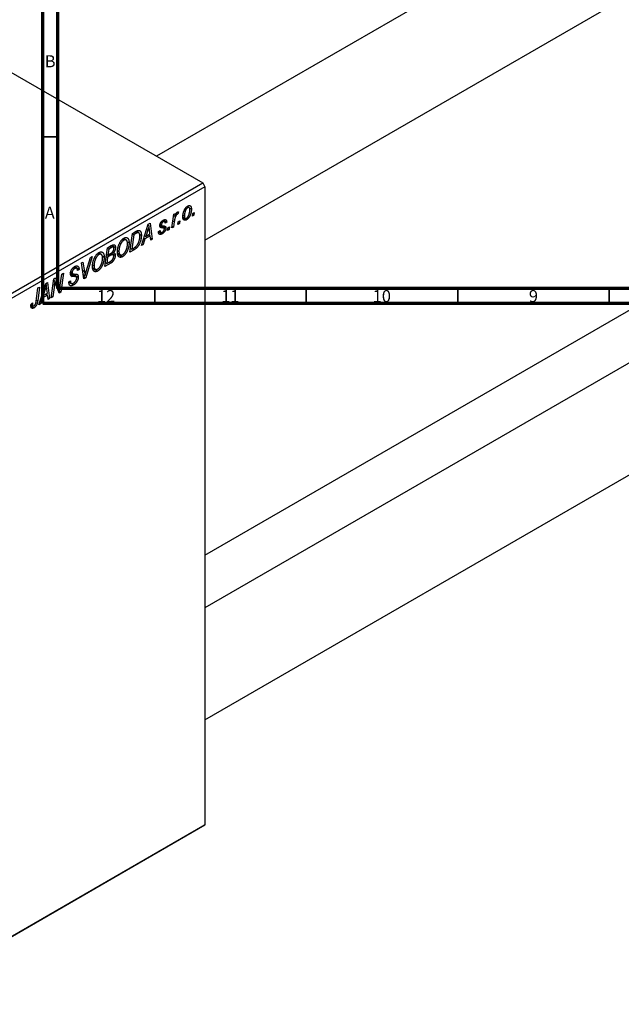
# Model space of a CAD drawing. Units: millimetres. Extents: x -313 to 637, y -226 to 462.
# Drawn here: x 7 to 206, y -226 to 99 of the extents above; entities that cross this region are included whole.
import ezdxf

# ---------------------------------------------------------------- set-up
doc = ezdxf.new("R2010")
doc.units = ezdxf.units.MM
doc.styles.add('SLDTEXTSTYLE0', font='TXT', dxfattribs={"width": 0.75})

msp = doc.modelspace()

# ---------------------------------------------------------------- linework, layer by layer
at = {"color": 7, "linetype": 'Continuous', "lineweight": 70}
for p, q in [((15, 5), (15, 415)), ((20, 10), (20, 410)), ((584, 10), (20, 10)), ((589, 5), (15, 5))]:
    msp.add_line(p, q, dxfattribs=at)
at = {"color": 7, "linetype": 'Continuous', "lineweight": 25}
for p, q in [((286.72, 188.85), (52.52, 53.64)), ((68.52, 25.93), (302.72, 161.13)), ((-114.62, 150.13), (67.81, 44.82)), ((-34.01, -13.96), (67.81, 44.82)), ((68.52, 43.59), (-33.31, -15.19)), ((67.81, 44.82), (68.52, 43.59)), ((68.52, 43.59), (68.52, -167.08)), ((68.52, -78), (278.49, 43.21)), ((62.47, 36.91), (62.86, 36.69)), ((63.3, 36.72), (62.68, 37.08)), ((63.44, 36.55), (64.08, 36.18)), ((54.84, 32.56), (55.92, 31.94)), ((57.66, 29.97), (58.26, 34.48)), ((58.21, 34.1), (58.66, 33.85)), ((58.26, 34.48), (58.79, 34.78)), ((58.79, 34.78), (58.66, 33.85)), ((59.04, 34.72), (59.38, 34.53)), ((59.12, 34.85), (59.63, 34.55)), ((59.84, 35.31), (59.63, 34.55)), ((61.26, 33.62), (62.04, 33.17)), ((61.28, 33.37), (62.48, 32.68)), ((61.37, 34.23), (61.77, 33.99)), ((64.4, 33.87), (64.51, 34.75)), ((64.92, 34.17), (64.4, 33.87)), ((64.47, 34.42), (64.92, 34.17)), ((64.51, 34.75), (65.04, 35.05)), ((65.04, 35.05), (64.92, 34.17)), ((47.56, 24.14), (49.86, 31.19)), ((49.69, 29.3), (49.01, 27.21)), ((49.76, 30.9), (50.1, 30.7)), ((49.86, 31.19), (50.49, 31.55)), ((50.41, 28.02), (50.23, 29.35)), ((50.49, 31.55), (51.16, 26.23)), ((55, 29.93), (53.67, 30.7)), ((53.73, 31.09), (54.23, 30.8)), ((53.73, 31.07), (54.29, 30.74)), ((53.78, 31.34), (54.18, 31.11)), ((54.34, 32.21), (54.72, 31.99)), ((54.36, 30.7), (55.66, 29.95)), ((55.21, 32.06), (54.6, 32.42)), ((55.92, 31.94), (55.4, 31.57)), ((56.18, 29.12), (56.28, 30)), ((56.69, 29.42), (56.18, 29.12)), ((56.24, 29.67), (56.69, 29.42)), ((56.28, 30), (56.81, 30.3)), ((56.81, 30.3), (56.69, 29.42)), ((58.18, 30.27), (57.66, 29.97)), ((57.73, 30.53), (58.18, 30.27)), ((58.44, 32.09), (58.18, 30.27)), ((59.65, 31.12), (59.75, 32)), ((60.16, 31.42), (59.65, 31.12)), ((59.71, 31.68), (60.16, 31.42)), ((59.75, 32), (60.28, 32.3)), ((60.28, 32.3), (60.16, 31.42)), ((286.72, 30.6), (68.52, -95.37)), ((41.31, 26.21), (41.79, 25.93)), ((42.56, 26), (41.68, 26.51)), ((43.77, 21.96), (44.61, 28.16)), ((45.03, 27.73), (44.39, 22.98)), ((44.58, 27.99), (45.03, 27.73)), ((44.61, 28.16), (45.84, 28.87)), ((45.78, 28.16), (45.03, 27.73)), ((45.76, 28.82), (46.43, 28.44)), ((46.69, 28.39), (45.85, 28.88)), ((46.94, 27.88), (47.56, 27.52)), ((48.72, 26.38), (48.12, 24.47)), ((48.36, 26.59), (48.72, 26.38)), ((48.63, 27.42), (49.01, 27.21)), ((50.48, 27.39), (48.72, 26.38)), ((49.01, 27.21), (50.41, 28.02)), ((49.9, 27.72), (50.48, 27.39)), ((50.65, 25.93), (50.48, 27.39)), ((50.58, 26.57), (51.16, 26.23)), ((51.16, 26.23), (50.65, 25.93)), ((53.22, 28.82), (53.73, 29.19)), ((53.22, 28.75), (53.22, 28.82)), ((53.22, 28.76), (54.45, 28.05)), ((53.3, 28.88), (53.95, 28.51)), ((35.54, 17.21), (36.38, 23.41)), ((36.36, 23.24), (36.8, 22.98)), ((36.38, 23.41), (37.64, 24.14)), ((36.8, 22.98), (36.54, 21.05)), ((37.68, 23.49), (36.8, 22.98)), ((38.32, 23.68), (37.59, 24.1)), ((37.82, 24.23), (39.01, 23.54)), ((40.35, 24.92), (40.74, 24.69)), ((42.93, 25.39), (43.51, 25.05)), ((45.23, 22.8), (43.77, 21.96)), ((43.94, 23.24), (44.39, 22.98)), ((44.39, 22.98), (45.05, 23.36)), ((45.52, 23.69), (46.03, 23.4)), ((48.12, 24.47), (47.56, 24.14)), ((47.74, 24.69), (48.12, 24.47)), ((31.36, 20.51), (29.2, 13.54)), ((29.37, 15.62), (30.81, 20.19)), ((30.81, 20.19), (31.36, 20.51)), ((32.12, 20.17), (32.51, 19.94)), ((33.08, 21.46), (33.56, 21.18)), ((34.33, 21.25), (33.45, 21.76)), ((34.7, 20.64), (35.28, 20.3)), ((36, 20.58), (36.44, 20.32)), ((36.09, 21.31), (36.54, 21.05)), ((36.44, 20.32), (36.16, 18.23)), ((37.53, 20.95), (36.44, 20.32)), ((36.54, 21.05), (37.38, 21.53)), ((36.95, 21.29), (37.53, 20.95)), ((38.26, 21.16), (37.48, 21.6)), ((37.63, 21.71), (38.95, 20.95)), ((37.95, 21.97), (38.33, 21.75)), ((39.72, 22.51), (40.17, 22.25)), ((39.74, 21.61), (40.61, 21.11)), ((39.8, 21.39), (41.35, 20.49)), ((25.03, 16.84), (25.53, 16.55)), ((26.23, 16.65), (25.4, 17.12)), ((25.46, 17.16), (26.99, 16.28)), ((25.56, 17.23), (26.99, 16.41)), ((26.99, 16.28), (26.48, 15.92)), ((26.99, 16.41), (26.99, 16.28)), ((27.78, 18.44), (28.3, 18.74)), ((28.54, 13.17), (27.78, 18.44)), ((28.3, 18.74), (28.78, 15.62)), ((31.49, 17.76), (31.94, 17.5)), ((31.52, 16.86), (32.38, 16.36)), ((31.57, 16.64), (33.13, 15.74)), ((37.52, 18.35), (35.54, 17.21)), ((35.71, 18.49), (36.16, 18.23)), ((36.16, 18.23), (37.12, 18.79)), ((36.95, 18.69), (37.52, 18.35)), ((38, 19.27), (38.09, 18.93)), ((17.8, 6.96), (18.64, 13.17)), ((18.64, 13.17), (19.19, 13.48)), ((19.19, 13.48), (19.86, 11.72)), ((20.79, 11.06), (21.29, 14.7)), ((21.81, 15), (20.98, 8.8)), ((21.29, 14.7), (21.81, 15)), ((23.91, 15.36), (26.73, 13.73)), ((26.04, 13.83), (24.16, 14.92)), ((24.21, 15.22), (24.82, 14.87)), ((24.25, 15.49), (24.68, 15.24)), ((24.4, 14.2), (24.75, 14)), ((26.48, 15.92), (26.48, 16.06)), ((28.34, 14.57), (28.95, 14.22)), ((28.42, 13.99), (29.2, 13.54)), ((29.2, 13.54), (28.54, 13.17)), ((12.84, 5.77), (13.43, 10.16)), ((13.95, 10.46), (13.34, 5.91)), ((13.43, 10.16), (13.95, 10.46)), ((13.68, 4.59), (15.98, 11.63)), ((15.89, 11.34), (16.22, 11.15)), ((15.98, 11.63), (16.61, 11.99)), ((16.53, 8.46), (16.35, 9.8)), ((16.61, 11.99), (17.29, 6.67)), ((18.85, 11.06), (18.32, 7.26)), ((18.59, 12.75), (19.01, 12.5)), ((20.43, 8.49), (19.41, 11.18)), ((19.91, 9.85), (20.6, 9.45)), ((23.65, 12.2), (24.16, 12.57)), ((23.65, 12.17), (24.29, 11.8)), ((23.66, 12.13), (24.4, 11.7)), ((23.66, 12.03), (25.18, 11.15)), ((24.02, 12.46), (24.16, 12.38)), ((24.16, 12.57), (24.16, 12.38)), ((14.85, 6.82), (14.24, 4.91)), ((14.48, 7.03), (14.85, 6.82)), ((14.75, 7.87), (15.13, 7.65)), ((16.6, 7.83), (14.85, 6.82)), ((15.81, 9.74), (15.13, 7.65)), ((15.13, 7.65), (16.53, 8.46)), ((16.03, 8.17), (16.6, 7.83)), ((16.77, 6.37), (16.6, 7.83)), ((16.7, 7.01), (17.29, 6.67)), ((17.29, 6.67), (16.77, 6.37)), ((18.32, 7.26), (17.8, 6.96)), ((17.88, 7.52), (18.32, 7.26)), ((20.13, 9.29), (20.98, 8.8)), ((20.98, 8.8), (20.43, 8.49)), ((11.12, 4.19), (12.13, 3.62)), ((11.13, 4.63), (11.79, 4.25)), ((11.16, 4.84), (11.68, 5.21)), ((11.25, 4.9), (11.63, 4.69)), ((14.24, 4.91), (13.68, 4.59)), ((13.86, 5.13), (14.24, 4.91)), ((68.52, -132.32), (302.72, 2.89)), ((67.81, -167.48), (-34.01, -226.26)), ((-33.31, -225.86), (68.52, -167.08)), ((68.52, -167.08), (67.81, -167.48))]:
    msp.add_line(p, q, dxfattribs=at)
at = {"color": 7, "linetype": 'Continuous', "lineweight": 35}
for p, q in [((20, 60), (15, 60)), ((52, 10), (52, 5)), ((102, 10), (102, 5)), ((152, 10), (152, 5)), ((202, 10), (202, 5))]:
    msp.add_line(p, q, dxfattribs=at)
at = {"color": 8, "linetype": 'Continuous', "lineweight": 25}
for p, q in [((49.31, 29.52), (49.69, 29.3)), ((53.7, 30.51), (54.55, 30.02)), ((57.98, 32.35), (58.44, 32.09)), ((45.2, 28.5), (45.78, 28.16)), ((37.1, 23.82), (37.68, 23.49)), ((44.66, 23.14), (45.23, 22.8)), ((24.23, 14.6), (25.36, 13.94)), ((28.14, 15.99), (28.78, 15.62)), ((15.44, 9.96), (15.81, 9.74)), ((18.39, 11.32), (18.85, 11.06)), ((19.1, 12.15), (19.86, 11.72)), ((19.51, 10.89), (20.34, 10.42)), ((12.89, 6.17), (13.34, 5.91))]:
    msp.add_line(p, q, dxfattribs=at)
at = {"color": 7, "linetype": 'Continuous', "lineweight": 25}
for points, knots in [([(61.25, 33.63), (61.26, 33.72), (61.26, 33.9), (61.28, 34.18), (61.31, 34.45), (61.36, 34.72), (61.42, 34.99), (61.5, 35.25), (61.59, 35.51), (61.69, 35.77), (61.81, 36.01), (61.93, 36.24), (62.07, 36.45), (62.21, 36.65), (62.37, 36.82), (62.53, 36.97), (62.7, 37.11), (62.82, 37.18), (62.88, 37.22)], [0, 0, 0, 0, 0.075361, 0.148117, 0.218524, 0.286637, 0.35345, 0.41845, 0.482958, 0.546673, 0.608539, 0.667297, 0.723239, 0.777918, 0.831968, 0.886506, 0.942213, 1, 1, 1, 1]), ([(62.86, 36.69), (62.82, 36.66), (62.73, 36.6), (62.6, 36.49), (62.47, 36.34), (62.37, 36.2), (62.29, 36.08), (62.23, 35.97), (62.18, 35.86), (62.12, 35.74), (62.07, 35.61), (62.02, 35.48), (61.98, 35.34), (61.92, 35.14), (61.86, 34.88), (61.81, 34.58), (61.77, 34.28), (61.77, 34.09), (61.77, 33.99)], [0, 0, 0, 0, 0.056577, 0.114643, 0.175384, 0.24079, 0.275462, 0.31222, 0.350413, 0.390876, 0.43379, 0.479106, 0.526596, 0.57736, 0.681625, 0.785879, 0.892047, 1, 1, 1, 1]), ([(64.08, 36.18), (64.08, 36.11), (64.08, 35.99), (64.07, 35.8), (64.05, 35.61), (64.03, 35.42), (63.99, 35.23), (63.95, 35.05), (63.91, 34.86), (63.85, 34.68), (63.79, 34.5), (63.73, 34.33), (63.66, 34.16), (63.59, 34), (63.51, 33.85), (63.43, 33.7), (63.34, 33.56), (63.25, 33.43), (63.16, 33.3), (63.07, 33.19), (62.97, 33.08), (62.87, 32.99), (62.78, 32.9), (62.68, 32.82), (62.58, 32.74), (62.51, 32.7), (62.48, 32.68)], [0, 0, 0, 0, 0.053887, 0.10621, 0.157124, 0.207438, 0.256513, 0.304544, 0.3521, 0.399235, 0.445357, 0.489432, 0.532172, 0.573359, 0.613262, 0.652067, 0.689972, 0.727452, 0.763934, 0.799438, 0.833881, 0.867766, 0.900909, 0.933965, 0.966924, 1, 1, 1, 1]), ([(62.48, 33.2), (62.52, 33.23), (62.61, 33.28), (62.73, 33.4), (62.85, 33.54), (62.95, 33.68), (63.03, 33.81), (63.08, 33.91), (63.14, 34.02), (63.19, 34.14), (63.25, 34.27), (63.3, 34.41), (63.34, 34.55), (63.41, 34.76), (63.47, 35.01), (63.53, 35.31), (63.56, 35.6), (63.57, 35.79), (63.57, 35.88)], [0, 0, 0, 0, 0.053425, 0.109478, 0.169112, 0.234618, 0.269752, 0.306737, 0.345761, 0.387171, 0.431313, 0.477881, 0.527419, 0.57983, 0.686161, 0.791027, 0.895339, 1, 1, 1, 1]), ([(63.57, 35.88), (63.57, 35.93), (63.57, 36.02), (63.56, 36.15), (63.54, 36.27), (63.52, 36.38), (63.49, 36.47), (63.46, 36.55), (63.41, 36.62), (63.37, 36.67), (63.31, 36.71), (63.26, 36.74), (63.2, 36.77), (63.14, 36.77), (63.07, 36.77), (63, 36.75), (62.93, 36.73), (62.88, 36.7), (62.86, 36.69)], [0, 0, 0, 0, 0.088579, 0.171767, 0.249812, 0.323733, 0.393217, 0.458994, 0.52142, 0.582134, 0.639459, 0.694571, 0.747013, 0.798162, 0.848236, 0.89777, 0.948207, 1, 1, 1, 1]), ([(62.88, 37.22), (62.92, 37.24), (63.01, 37.29), (63.13, 37.34), (63.25, 37.37), (63.36, 37.39), (63.46, 37.38), (63.56, 37.36), (63.66, 37.32), (63.75, 37.27), (63.82, 37.2), (63.89, 37.1), (63.95, 36.99), (64, 36.87), (64.04, 36.72), (64.06, 36.56), (64.08, 36.37), (64.08, 36.24), (64.08, 36.18)], [0, 0, 0, 0, 0.058956, 0.115682, 0.17136, 0.22596, 0.280514, 0.335946, 0.392529, 0.450909, 0.511101, 0.572496, 0.635556, 0.700966, 0.769909, 0.842409, 0.918818, 1, 1, 1, 1]), ([(53.67, 30.72), (53.67, 30.76), (53.67, 30.85), (53.68, 30.97), (53.71, 31.1), (53.74, 31.23), (53.78, 31.36), (53.83, 31.49), (53.9, 31.62), (53.96, 31.74), (54.04, 31.86), (54.13, 31.98), (54.21, 32.09), (54.31, 32.19), (54.41, 32.29), (54.52, 32.37), (54.63, 32.46), (54.71, 32.5), (54.75, 32.53)], [0, 0, 0, 0, 0.065575, 0.128562, 0.189782, 0.249457, 0.3086, 0.367348, 0.427807, 0.488612, 0.549953, 0.611151, 0.671683, 0.733076, 0.796748, 0.861808, 0.929045, 1, 1, 1, 1]), ([(54.75, 32.53), (54.79, 32.55), (54.88, 32.6), (55, 32.65), (55.12, 32.69), (55.23, 32.72), (55.33, 32.73), (55.42, 32.73), (55.51, 32.72), (55.6, 32.68), (55.67, 32.64), (55.73, 32.58), (55.79, 32.51), (55.83, 32.42), (55.87, 32.32), (55.9, 32.21), (55.91, 32.08), (55.92, 31.99), (55.92, 31.94)], [0, 0, 0, 0, 0.07225, 0.141018, 0.206059, 0.269164, 0.330027, 0.389406, 0.447953, 0.506347, 0.564487, 0.622371, 0.680199, 0.739599, 0.800735, 0.864194, 0.93042, 1, 1, 1, 1]), ([(59.38, 34.53), (59.35, 34.52), (59.31, 34.49), (59.24, 34.43), (59.18, 34.36), (59.11, 34.27), (59.05, 34.18), (58.99, 34.07), (58.92, 33.94), (58.86, 33.81), (58.79, 33.66), (58.73, 33.49), (58.68, 33.3), (58.62, 33.09), (58.57, 32.86), (58.52, 32.62), (58.48, 32.36), (58.45, 32.18), (58.44, 32.09)], [0, 0, 0, 0, 0.032057, 0.065563, 0.1004, 0.138203, 0.179014, 0.223451, 0.271866, 0.324928, 0.383448, 0.448795, 0.520957, 0.601401, 0.688814, 0.784611, 0.888305, 1, 1, 1, 1]), ([(58.66, 33.85), (58.69, 33.94), (58.75, 34.12), (58.86, 34.37), (58.96, 34.59), (59.07, 34.78), (59.17, 34.95), (59.28, 35.08), (59.38, 35.19), (59.46, 35.24), (59.49, 35.26)], [0, 0, 0, 0, 0.178471, 0.337989, 0.48161, 0.608663, 0.721372, 0.821967, 0.91329, 1, 1, 1, 1]), ([(59.63, 34.55), (59.61, 34.56), (59.58, 34.57), (59.51, 34.57), (59.44, 34.56), (59.4, 34.54), (59.38, 34.53)], [0, 0, 0, 0, 0.276003, 0.528775, 0.766566, 1, 1, 1, 1]), ([(59.49, 35.26), (59.52, 35.28), (59.57, 35.3), (59.65, 35.32), (59.75, 35.33), (59.81, 35.32), (59.84, 35.31)], [0, 0, 0, 0, 0.200734, 0.431429, 0.695976, 1, 1, 1, 1]), ([(62.48, 32.68), (62.43, 32.66), (62.35, 32.61), (62.22, 32.56), (62.11, 32.53), (61.99, 32.51), (61.88, 32.51), (61.78, 32.53), (61.69, 32.57), (61.6, 32.62), (61.52, 32.69), (61.45, 32.77), (61.39, 32.88), (61.34, 32.99), (61.3, 33.13), (61.27, 33.28), (61.26, 33.45), (61.25, 33.57), (61.25, 33.63)], [0, 0, 0, 0, 0.061665, 0.120569, 0.178262, 0.235385, 0.291755, 0.34827, 0.406514, 0.466491, 0.52747, 0.588852, 0.650942, 0.715444, 0.781773, 0.85073, 0.923674, 1, 1, 1, 1]), ([(61.77, 33.99), (61.77, 33.95), (61.77, 33.85), (61.78, 33.72), (61.8, 33.61), (61.82, 33.5), (61.85, 33.41), (61.88, 33.33), (61.92, 33.26), (61.97, 33.21), (62.02, 33.17), (62.08, 33.14), (62.14, 33.12), (62.2, 33.12), (62.27, 33.12), (62.34, 33.14), (62.41, 33.16), (62.46, 33.19), (62.48, 33.2)], [0, 0, 0, 0, 0.088184, 0.17167, 0.249291, 0.322782, 0.392041, 0.457395, 0.519415, 0.579174, 0.636161, 0.690979, 0.74317, 0.794502, 0.844819, 0.895417, 0.947312, 1, 1, 1, 1]), ([(50.1, 30.7), (50.08, 30.6), (50.02, 30.39), (49.93, 30.05), (49.82, 29.69), (49.73, 29.43), (49.69, 29.3)], [0, 0, 0, 0, 0.2160703, 0.4547989, 0.7156038, 1, 1, 1, 1]), ([(50.23, 29.35), (50.22, 29.42), (50.21, 29.54), (50.18, 29.73), (50.16, 29.91), (50.15, 30.08), (50.13, 30.25), (50.12, 30.41), (50.11, 30.56), (50.1, 30.65), (50.1, 30.7)], [0, 0, 0, 0, 0.147004, 0.287272, 0.421721, 0.549464, 0.671407, 0.78756, 0.897063, 1, 1, 1, 1]), ([(54.55, 30.02), (54.51, 30.02), (54.44, 30.02), (54.35, 30.03), (54.26, 30.03), (54.18, 30.04), (54.12, 30.05), (54.06, 30.06), (54.01, 30.08), (53.95, 30.09), (53.9, 30.12), (53.84, 30.17), (53.79, 30.23), (53.75, 30.31), (53.71, 30.39), (53.69, 30.49), (53.67, 30.6), (53.67, 30.68), (53.67, 30.72)], [0, 0, 0, 0, 0.081881, 0.157335, 0.225441, 0.287158, 0.342152, 0.390244, 0.432081, 0.467328, 0.530587, 0.593669, 0.657793, 0.72303, 0.789229, 0.856822, 0.926983, 1, 1, 1, 1]), ([(54.72, 31.99), (54.68, 31.97), (54.61, 31.92), (54.51, 31.83), (54.41, 31.72), (54.33, 31.6), (54.27, 31.47), (54.22, 31.34), (54.19, 31.22), (54.18, 31.15), (54.18, 31.11)], [0, 0, 0, 0, 0.140825, 0.27227, 0.398399, 0.525337, 0.650227, 0.768763, 0.882486, 1, 1, 1, 1]), ([(54.18, 31.11), (54.18, 31.08), (54.18, 31.02), (54.19, 30.93), (54.21, 30.86), (54.23, 30.82), (54.23, 30.8)], [0, 0, 0, 0, 0.276974, 0.532375, 0.774752, 1, 1, 1, 1]), ([(54.23, 30.8), (54.24, 30.79), (54.25, 30.77), (54.28, 30.75), (54.32, 30.73), (54.37, 30.71), (54.43, 30.7), (54.49, 30.69), (54.57, 30.68), (54.63, 30.68), (54.66, 30.68)], [0, 0, 0, 0, 0.06849, 0.150949, 0.248595, 0.363966, 0.496464, 0.644974, 0.813896, 1, 1, 1, 1]), ([(55.66, 29.95), (55.66, 29.91), (55.66, 29.83), (55.64, 29.7), (55.62, 29.57), (55.58, 29.45), (55.54, 29.31), (55.48, 29.18), (55.42, 29.05), (55.34, 28.92), (55.26, 28.78), (55.16, 28.66), (55.06, 28.54), (54.96, 28.42), (54.84, 28.32), (54.72, 28.22), (54.58, 28.13), (54.49, 28.07), (54.45, 28.05)], [0, 0, 0, 0, 0.058852, 0.116018, 0.1721, 0.227732, 0.284067, 0.34122, 0.399802, 0.460384, 0.522324, 0.584436, 0.647043, 0.712334, 0.779316, 0.848929, 0.922688, 1, 1, 1, 1]), ([(54.47, 28.58), (54.52, 28.61), (54.61, 28.67), (54.75, 28.78), (54.87, 28.9), (54.97, 29.04), (55.05, 29.18), (55.11, 29.33), (55.14, 29.47), (55.15, 29.56), (55.15, 29.61)], [0, 0, 0, 0, 0.151123, 0.288739, 0.416554, 0.539742, 0.656529, 0.769283, 0.881509, 1, 1, 1, 1]), ([(55.04, 29.91), (55.03, 29.92), (55.01, 29.93), (54.97, 29.95), (54.92, 29.97), (54.86, 29.98), (54.79, 30), (54.72, 30.01), (54.64, 30.01), (54.58, 30.02), (54.55, 30.02)], [0, 0, 0, 0, 0.080283, 0.171103, 0.276532, 0.393564, 0.524392, 0.668749, 0.827732, 1, 1, 1, 1]), ([(54.66, 30.68), (54.7, 30.67), (54.79, 30.67), (54.92, 30.66), (55.03, 30.65), (55.13, 30.64), (55.21, 30.62), (55.29, 30.6), (55.35, 30.58), (55.39, 30.57), (55.4, 30.56)], [0, 0, 0, 0, 0.175104, 0.336641, 0.483545, 0.615462, 0.732507, 0.835766, 0.924528, 1, 1, 1, 1]), ([(55.4, 31.57), (55.4, 31.63), (55.39, 31.74), (55.36, 31.89), (55.3, 32), (55.22, 32.07), (55.12, 32.1), (55, 32.1), (54.87, 32.07), (54.77, 32.02), (54.72, 31.99)], [0, 0, 0, 0, 0.145058, 0.276504, 0.398306, 0.515263, 0.630097, 0.745793, 0.868001, 1, 1, 1, 1]), ([(55.15, 29.61), (55.15, 29.64), (55.14, 29.7), (55.12, 29.78), (55.09, 29.86), (55.06, 29.89), (55.04, 29.91)], [0, 0, 0, 0, 0.251172, 0.496894, 0.743788, 1, 1, 1, 1]), ([(55.4, 30.56), (55.42, 30.54), (55.46, 30.51), (55.52, 30.46), (55.56, 30.4), (55.6, 30.33), (55.63, 30.25), (55.65, 30.16), (55.66, 30.06), (55.66, 29.99), (55.66, 29.95)], [0, 0, 0, 0, 0.127256, 0.25168, 0.373898, 0.494721, 0.617081, 0.741318, 0.869061, 1, 1, 1, 1]), ([(40.33, 24.9), (40.38, 25), (40.48, 25.19), (40.65, 25.46), (40.82, 25.71), (41, 25.94), (41.19, 26.14), (41.39, 26.32), (41.59, 26.48), (41.73, 26.57), (41.8, 26.61)], [0, 0, 0, 0, 0.136649, 0.267317, 0.392462, 0.514504, 0.634349, 0.753991, 0.875713, 1, 1, 1, 1]), ([(43, 24.82), (43, 24.89), (42.99, 25.02), (42.98, 25.2), (42.95, 25.37), (42.91, 25.52), (42.86, 25.66), (42.8, 25.77), (42.73, 25.87), (42.65, 25.95), (42.55, 26.01), (42.46, 26.05), (42.36, 26.08), (42.25, 26.08), (42.14, 26.07), (42.03, 26.05), (41.91, 26), (41.83, 25.96), (41.79, 25.93)], [0, 0, 0, 0, 0.080233, 0.156686, 0.228935, 0.298158, 0.36508, 0.429725, 0.492502, 0.554569, 0.615156, 0.672906, 0.72873, 0.782677, 0.836275, 0.890041, 0.944187, 1, 1, 1, 1]), ([(41.8, 26.61), (41.86, 26.64), (41.98, 26.71), (42.15, 26.78), (42.32, 26.82), (42.47, 26.83), (42.62, 26.82), (42.77, 26.79), (42.9, 26.73), (43.03, 26.65), (43.14, 26.54), (43.24, 26.4), (43.32, 26.24), (43.39, 26.05), (43.45, 25.84), (43.48, 25.6), (43.51, 25.34), (43.51, 25.15), (43.51, 25.05)], [0, 0, 0, 0, 0.057263, 0.112568, 0.166985, 0.220742, 0.275104, 0.330458, 0.387584, 0.447151, 0.508197, 0.570573, 0.634393, 0.700852, 0.770128, 0.84281, 0.919314, 1, 1, 1, 1]), ([(45.05, 23.36), (45.12, 23.41), (45.27, 23.49), (45.47, 23.63), (45.66, 23.77), (45.83, 23.92), (45.99, 24.08), (46.15, 24.27), (46.29, 24.47), (46.42, 24.69), (46.55, 24.94), (46.66, 25.22), (46.77, 25.52), (46.86, 25.85), (46.95, 26.19), (47.01, 26.55), (47.04, 26.91), (47.05, 27.14), (47.05, 27.26)], [0, 0, 0, 0, 0.062915, 0.120932, 0.174541, 0.224149, 0.271664, 0.31946, 0.368868, 0.420564, 0.475738, 0.536011, 0.602025, 0.674156, 0.750579, 0.829645, 0.912679, 1, 1, 1, 1]), ([(46.43, 28.44), (46.41, 28.44), (46.37, 28.43), (46.31, 28.41), (46.24, 28.39), (46.16, 28.36), (46.07, 28.32), (45.98, 28.28), (45.88, 28.22), (45.81, 28.18), (45.78, 28.16)], [0, 0, 0, 0, 0.088885, 0.18856, 0.296421, 0.416746, 0.545791, 0.686729, 0.838076, 1, 1, 1, 1]), ([(45.84, 28.87), (45.9, 28.9), (46.03, 28.97), (46.2, 29.06), (46.34, 29.12), (46.43, 29.15), (46.47, 29.16)], [0, 0, 0, 0, 0.30603, 0.57481, 0.80566, 1, 1, 1, 1]), ([(47.56, 27.52), (47.56, 27.45), (47.56, 27.32), (47.55, 27.11), (47.53, 26.9), (47.51, 26.7), (47.48, 26.5), (47.44, 26.29), (47.39, 26.09), (47.33, 25.83), (47.23, 25.5), (47.1, 25.13), (46.95, 24.79), (46.82, 24.51), (46.71, 24.3), (46.62, 24.15), (46.53, 24.01), (46.44, 23.88), (46.34, 23.75), (46.24, 23.62), (46.14, 23.51), (46.07, 23.43), (46.03, 23.4)], [0, 0, 0, 0, 0.052452, 0.103815, 0.153847, 0.203251, 0.25154, 0.299114, 0.346, 0.392481, 0.482122, 0.566403, 0.646146, 0.722004, 0.758498, 0.794325, 0.82942, 0.864146, 0.898169, 0.931984, 0.966048, 1, 1, 1, 1]), ([(47.05, 27.26), (47.05, 27.31), (47.05, 27.41), (47.04, 27.56), (47.03, 27.69), (47.01, 27.82), (46.98, 27.93), (46.96, 28.03), (46.92, 28.11), (46.88, 28.19), (46.84, 28.26), (46.79, 28.31), (46.74, 28.36), (46.69, 28.4), (46.63, 28.42), (46.56, 28.44), (46.5, 28.45), (46.45, 28.44), (46.43, 28.44)], [0, 0, 0, 0, 0.087447, 0.169853, 0.248723, 0.323018, 0.393372, 0.460128, 0.523179, 0.583882, 0.641702, 0.697328, 0.750439, 0.801382, 0.851938, 0.901565, 0.950522, 1, 1, 1, 1]), ([(46.47, 29.16), (46.52, 29.17), (46.63, 29.19), (46.78, 29.19), (46.91, 29.15), (47.05, 29.1), (47.16, 29.01), (47.27, 28.89), (47.36, 28.73), (47.43, 28.55), (47.49, 28.33), (47.53, 28.09), (47.56, 27.82), (47.56, 27.62), (47.56, 27.52)], [0, 0, 0, 0, 0.068399, 0.13666, 0.205993, 0.277589, 0.351883, 0.429279, 0.5113, 0.598576, 0.691295, 0.788529, 0.891405, 1, 1, 1, 1]), ([(54.45, 28.05), (54.4, 28.02), (54.31, 27.97), (54.18, 27.91), (54.05, 27.87), (53.94, 27.84), (53.83, 27.83), (53.72, 27.83), (53.63, 27.85), (53.55, 27.89), (53.47, 27.95), (53.4, 28.01), (53.34, 28.1), (53.3, 28.2), (53.26, 28.31), (53.24, 28.44), (53.22, 28.59), (53.22, 28.69), (53.22, 28.75)], [0, 0, 0, 0, 0.071079, 0.13897, 0.203112, 0.264885, 0.325148, 0.383471, 0.441163, 0.499092, 0.556603, 0.614764, 0.673335, 0.732854, 0.795263, 0.860009, 0.927899, 1, 1, 1, 1]), ([(53.73, 29.19), (53.73, 29.15), (53.73, 29.07), (53.74, 28.96), (53.76, 28.85), (53.78, 28.76), (53.81, 28.69), (53.84, 28.62), (53.88, 28.57), (53.93, 28.52), (53.98, 28.49), (54.04, 28.47), (54.1, 28.46), (54.16, 28.47), (54.23, 28.48), (54.31, 28.5), (54.39, 28.53), (54.44, 28.56), (54.47, 28.58)], [0, 0, 0, 0, 0.082639, 0.160258, 0.233163, 0.301743, 0.365992, 0.427724, 0.486224, 0.542935, 0.59868, 0.653614, 0.708092, 0.762681, 0.819025, 0.876581, 0.937043, 1, 1, 1, 1]), ([(37.64, 24.14), (37.68, 24.16), (37.75, 24.2), (37.86, 24.25), (37.95, 24.3), (38.04, 24.34), (38.13, 24.38), (38.2, 24.41), (38.27, 24.43), (38.31, 24.43), (38.33, 24.44)], [0, 0, 0, 0, 0.160667, 0.311308, 0.450626, 0.580101, 0.699851, 0.808858, 0.908906, 1, 1, 1, 1]), ([(38.5, 23.22), (38.5, 23.26), (38.49, 23.33), (38.48, 23.44), (38.45, 23.52), (38.41, 23.6), (38.36, 23.65), (38.31, 23.69), (38.25, 23.71), (38.18, 23.71), (38.09, 23.69), (37.98, 23.65), (37.84, 23.58), (37.74, 23.52), (37.68, 23.49)], [0, 0, 0, 0, 0.087384, 0.169067, 0.245795, 0.32049, 0.391012, 0.456907, 0.520234, 0.58197, 0.653444, 0.747012, 0.862036, 1, 1, 1, 1]), ([(38.21, 22.25), (38.24, 22.29), (38.28, 22.37), (38.34, 22.49), (38.39, 22.61), (38.43, 22.73), (38.46, 22.85), (38.48, 22.97), (38.5, 23.09), (38.5, 23.17), (38.5, 23.22)], [0, 0, 0, 0, 0.123467, 0.244945, 0.364273, 0.485492, 0.607054, 0.732837, 0.864398, 1, 1, 1, 1]), ([(38.33, 24.44), (38.38, 24.44), (38.48, 24.45), (38.62, 24.42), (38.74, 24.36), (38.84, 24.27), (38.92, 24.13), (38.97, 23.97), (39.01, 23.77), (39.01, 23.61), (39.01, 23.54)], [0, 0, 0, 0, 0.119928, 0.235269, 0.350507, 0.46798, 0.589731, 0.717624, 0.853308, 1, 1, 1, 1]), ([(39.01, 23.54), (39.01, 23.46), (39.01, 23.3), (38.97, 23.06), (38.92, 22.82), (38.84, 22.59), (38.75, 22.36), (38.63, 22.15), (38.49, 21.94), (38.38, 21.81), (38.33, 21.75)], [0, 0, 0, 0, 0.139737, 0.27085, 0.396572, 0.518678, 0.638194, 0.756304, 0.875627, 1, 1, 1, 1]), ([(39.66, 21.98), (39.66, 22.11), (39.66, 22.36), (39.69, 22.74), (39.75, 23.11), (39.82, 23.48), (39.92, 23.85), (40.03, 24.21), (40.17, 24.56), (40.28, 24.79), (40.33, 24.9)], [0, 0, 0, 0, 0.1409755, 0.2756587, 0.405254, 0.529661, 0.6505885, 0.7685867, 0.8846941, 1, 1, 1, 1]), ([(40.74, 24.69), (40.69, 24.6), (40.6, 24.41), (40.48, 24.12), (40.39, 23.83), (40.31, 23.52), (40.25, 23.21), (40.2, 22.9), (40.17, 22.57), (40.17, 22.36), (40.17, 22.25)], [0, 0, 0, 0, 0.113035, 0.226833, 0.343503, 0.463933, 0.588336, 0.718997, 0.855944, 1, 1, 1, 1]), ([(41.79, 25.93), (41.74, 25.9), (41.64, 25.84), (41.5, 25.73), (41.36, 25.6), (41.23, 25.46), (41.1, 25.29), (40.97, 25.11), (40.85, 24.91), (40.78, 24.77), (40.74, 24.69)], [0, 0, 0, 0, 0.117728, 0.233769, 0.350965, 0.4701, 0.593538, 0.722044, 0.856958, 1, 1, 1, 1]), ([(43.51, 25.05), (43.51, 24.97), (43.51, 24.82), (43.49, 24.57), (43.47, 24.33), (43.43, 24.09), (43.39, 23.85), (43.33, 23.61), (43.27, 23.36), (43.19, 23.12), (43.11, 22.89), (43.02, 22.66), (42.93, 22.44), (42.83, 22.23), (42.73, 22.03), (42.62, 21.83), (42.5, 21.65), (42.38, 21.48), (42.26, 21.31), (42.14, 21.16), (42.01, 21.02), (41.88, 20.89), (41.75, 20.77), (41.62, 20.66), (41.49, 20.57), (41.4, 20.52), (41.35, 20.49)], [0, 0, 0, 0, 0.0517953, 0.102706, 0.1523632, 0.2014102, 0.2497463, 0.2974554, 0.3448452, 0.392009, 0.4383223, 0.482904, 0.5259903, 0.5675157, 0.6078447, 0.6469628, 0.6854328, 0.7231188, 0.76018, 0.796023, 0.8308293, 0.8653587, 0.8990132, 0.9327973, 0.9663825, 1, 1, 1, 1]), ([(41.39, 21.18), (41.42, 21.2), (41.49, 21.23), (41.58, 21.31), (41.67, 21.38), (41.77, 21.47), (41.86, 21.57), (41.95, 21.67), (42.04, 21.79), (42.13, 21.91), (42.22, 22.05), (42.31, 22.19), (42.39, 22.34), (42.47, 22.51), (42.55, 22.68), (42.62, 22.85), (42.69, 23.04), (42.75, 23.24), (42.81, 23.44), (42.86, 23.64), (42.9, 23.84), (42.94, 24.04), (42.96, 24.23), (42.98, 24.43), (43, 24.63), (43, 24.75), (43, 24.82)], [0, 0, 0, 0, 0.0301757, 0.0602933, 0.0908029, 0.121741, 0.1536659, 0.1866556, 0.2205936, 0.2559101, 0.2924251, 0.3298624, 0.3689122, 0.4095877, 0.4520232, 0.4961917, 0.5426783, 0.5914669, 0.6412571, 0.690858, 0.7412132, 0.7915521, 0.8426455, 0.8940039, 0.9467438, 1, 1, 1, 1]), ([(46.03, 23.4), (45.97, 23.34), (45.85, 23.23), (45.66, 23.08), (45.45, 22.93), (45.31, 22.85), (45.23, 22.8)], [0, 0, 0, 0, 0.224825, 0.465733, 0.72357, 1, 1, 1, 1]), ([(31.43, 17.23), (31.43, 17.36), (31.43, 17.61), (31.46, 17.99), (31.52, 18.36), (31.59, 18.73), (31.69, 19.1), (31.8, 19.46), (31.94, 19.81), (32.05, 20.04), (32.1, 20.15)], [0, 0, 0, 0, 0.1409755, 0.2756587, 0.405254, 0.529661, 0.6505885, 0.7685867, 0.8846941, 1, 1, 1, 1]), ([(32.51, 19.94), (32.46, 19.85), (32.37, 19.66), (32.26, 19.37), (32.16, 19.08), (32.08, 18.77), (32.02, 18.46), (31.97, 18.15), (31.95, 17.82), (31.94, 17.61), (31.94, 17.5)], [0, 0, 0, 0, 0.113035, 0.226833, 0.343503, 0.463933, 0.588336, 0.718997, 0.855944, 1, 1, 1, 1]), ([(32.1, 20.15), (32.16, 20.25), (32.25, 20.44), (32.42, 20.71), (32.59, 20.96), (32.77, 21.19), (32.96, 21.39), (33.16, 21.57), (33.36, 21.73), (33.5, 21.82), (33.57, 21.86)], [0, 0, 0, 0, 0.136649, 0.267317, 0.392462, 0.514504, 0.634349, 0.753991, 0.875713, 1, 1, 1, 1]), ([(33.56, 21.18), (33.51, 21.15), (33.41, 21.09), (33.27, 20.98), (33.14, 20.85), (33, 20.71), (32.87, 20.54), (32.75, 20.36), (32.62, 20.16), (32.55, 20.02), (32.51, 19.94)], [0, 0, 0, 0, 0.117728, 0.233769, 0.350965, 0.4701, 0.593538, 0.722044, 0.856958, 1, 1, 1, 1]), ([(35.28, 20.3), (35.28, 20.22), (35.28, 20.07), (35.27, 19.82), (35.24, 19.58), (35.21, 19.34), (35.16, 19.1), (35.11, 18.86), (35.04, 18.61), (34.97, 18.37), (34.88, 18.14), (34.8, 17.91), (34.7, 17.69), (34.6, 17.48), (34.5, 17.28), (34.39, 17.08), (34.28, 16.9), (34.16, 16.73), (34.03, 16.56), (33.91, 16.41), (33.78, 16.27), (33.65, 16.14), (33.52, 16.02), (33.39, 15.91), (33.26, 15.82), (33.17, 15.77), (33.13, 15.74)], [0, 0, 0, 0, 0.0517953, 0.102706, 0.1523632, 0.2014102, 0.2497463, 0.2974554, 0.3448452, 0.392009, 0.4383223, 0.482904, 0.5259903, 0.5675157, 0.6078447, 0.6469628, 0.6854328, 0.7231188, 0.76018, 0.796023, 0.8308293, 0.8653587, 0.8990132, 0.9327973, 0.9663825, 1, 1, 1, 1]), ([(33.16, 16.43), (33.2, 16.45), (33.26, 16.48), (33.35, 16.56), (33.45, 16.63), (33.54, 16.72), (33.63, 16.82), (33.72, 16.92), (33.82, 17.04), (33.91, 17.16), (34, 17.3), (34.08, 17.44), (34.16, 17.59), (34.24, 17.76), (34.32, 17.93), (34.39, 18.1), (34.46, 18.29), (34.52, 18.49), (34.58, 18.69), (34.63, 18.89), (34.67, 19.09), (34.71, 19.29), (34.74, 19.48), (34.75, 19.68), (34.77, 19.88), (34.77, 20), (34.77, 20.07)], [0, 0, 0, 0, 0.0301757, 0.0602933, 0.0908029, 0.121741, 0.1536659, 0.1866556, 0.2205936, 0.2559101, 0.2924251, 0.3298624, 0.3689122, 0.4095877, 0.4520232, 0.4961917, 0.5426783, 0.5914669, 0.6412571, 0.690858, 0.7412132, 0.7915521, 0.8426455, 0.8940039, 0.9467438, 1, 1, 1, 1]), ([(34.77, 20.07), (34.77, 20.14), (34.77, 20.27), (34.75, 20.45), (34.72, 20.62), (34.68, 20.77), (34.63, 20.91), (34.57, 21.02), (34.5, 21.12), (34.42, 21.2), (34.33, 21.26), (34.23, 21.3), (34.13, 21.33), (34.02, 21.33), (33.91, 21.32), (33.8, 21.3), (33.68, 21.25), (33.6, 21.21), (33.56, 21.18)], [0, 0, 0, 0, 0.080233, 0.156686, 0.228935, 0.298158, 0.36508, 0.429725, 0.492502, 0.554569, 0.615156, 0.672906, 0.72873, 0.782677, 0.836275, 0.890041, 0.944187, 1, 1, 1, 1]), ([(33.57, 21.86), (33.63, 21.89), (33.75, 21.96), (33.92, 22.03), (34.09, 22.07), (34.25, 22.08), (34.39, 22.07), (34.54, 22.04), (34.67, 21.98), (34.8, 21.9), (34.91, 21.79), (35.01, 21.65), (35.1, 21.49), (35.17, 21.3), (35.22, 21.09), (35.26, 20.85), (35.28, 20.59), (35.28, 20.4), (35.28, 20.3)], [0, 0, 0, 0, 0.057263, 0.112568, 0.166985, 0.220742, 0.275104, 0.330458, 0.387584, 0.447151, 0.508197, 0.570573, 0.634393, 0.700852, 0.770128, 0.84281, 0.919314, 1, 1, 1, 1]), ([(37.38, 21.53), (37.43, 21.56), (37.52, 21.62), (37.65, 21.7), (37.77, 21.79), (37.89, 21.88), (37.98, 21.97), (38.07, 22.06), (38.15, 22.16), (38.19, 22.22), (38.21, 22.25)], [0, 0, 0, 0, 0.16478, 0.3173691, 0.4581393, 0.5864779, 0.7034014, 0.8106869, 0.9084754, 1, 1, 1, 1]), ([(38.95, 20.95), (38.95, 20.87), (38.94, 20.71), (38.9, 20.45), (38.84, 20.19), (38.75, 19.92), (38.64, 19.66), (38.51, 19.41), (38.38, 19.18), (38.22, 18.97), (38.06, 18.78), (37.89, 18.61), (37.71, 18.47), (37.59, 18.39), (37.52, 18.35)], [0, 0, 0, 0, 0.088578, 0.176365, 0.264048, 0.353928, 0.442467, 0.526724, 0.607259, 0.686569, 0.765062, 0.842252, 0.920056, 1, 1, 1, 1]), ([(38.43, 20.67), (38.43, 20.7), (38.43, 20.77), (38.42, 20.86), (38.41, 20.94), (38.38, 21), (38.36, 21.06), (38.32, 21.11), (38.28, 21.14), (38.24, 21.17), (38.18, 21.18), (38.11, 21.18), (38.04, 21.18), (37.96, 21.15), (37.86, 21.12), (37.76, 21.08), (37.65, 21.02), (37.57, 20.98), (37.53, 20.95)], [0, 0, 0, 0, 0.066266, 0.129062, 0.187439, 0.242568, 0.294745, 0.345267, 0.394489, 0.443474, 0.49418, 0.548994, 0.609496, 0.674326, 0.745687, 0.82396, 0.908624, 1, 1, 1, 1]), ([(37.63, 19.11), (37.67, 19.14), (37.74, 19.2), (37.85, 19.31), (37.94, 19.41), (38.04, 19.52), (38.12, 19.64), (38.2, 19.77), (38.26, 19.92), (38.32, 20.07), (38.37, 20.22), (38.41, 20.37), (38.43, 20.53), (38.43, 20.62), (38.43, 20.67)], [0, 0, 0, 0, 0.0844041, 0.1647797, 0.2435569, 0.3199881, 0.3960936, 0.4739402, 0.5550729, 0.6418717, 0.7308445, 0.8189541, 0.9082363, 1, 1, 1, 1]), ([(38.33, 21.75), (38.38, 21.75), (38.47, 21.75), (38.6, 21.72), (38.71, 21.67), (38.79, 21.58), (38.86, 21.46), (38.91, 21.32), (38.94, 21.15), (38.95, 21.02), (38.95, 20.95)], [0, 0, 0, 0, 0.126608, 0.247435, 0.365969, 0.484667, 0.605544, 0.729814, 0.860223, 1, 1, 1, 1]), ([(41.35, 20.49), (41.32, 20.47), (41.24, 20.42), (41.13, 20.37), (41.02, 20.33), (40.91, 20.3), (40.8, 20.28), (40.7, 20.27), (40.6, 20.27), (40.51, 20.29), (40.42, 20.31), (40.33, 20.34), (40.25, 20.39), (40.17, 20.45), (40.09, 20.52), (40.02, 20.6), (39.96, 20.69), (39.89, 20.8), (39.84, 20.91), (39.79, 21.04), (39.75, 21.17), (39.71, 21.31), (39.69, 21.47), (39.67, 21.63), (39.66, 21.8), (39.66, 21.92), (39.66, 21.98)], [0, 0, 0, 0, 0.037871, 0.075237, 0.11171, 0.148029, 0.183728, 0.219856, 0.256064, 0.292697, 0.329695, 0.367325, 0.405491, 0.444657, 0.485073, 0.526789, 0.569693, 0.61444, 0.660121, 0.706461, 0.752896, 0.800235, 0.848718, 0.897827, 0.948312, 1, 1, 1, 1]), ([(40.17, 22.25), (40.17, 22.18), (40.17, 22.06), (40.19, 21.88), (40.22, 21.72), (40.26, 21.57), (40.31, 21.44), (40.37, 21.33), (40.44, 21.24), (40.53, 21.16), (40.62, 21.1), (40.72, 21.06), (40.82, 21.04), (40.93, 21.03), (41.04, 21.04), (41.15, 21.07), (41.27, 21.11), (41.35, 21.16), (41.39, 21.18)], [0, 0, 0, 0, 0.078033, 0.152299, 0.22365, 0.292087, 0.357858, 0.42248, 0.486131, 0.549178, 0.610839, 0.669701, 0.726227, 0.781477, 0.835572, 0.889574, 0.944401, 1, 1, 1, 1]), ([(24.16, 14.91), (24.16, 14.97), (24.17, 15.08), (24.18, 15.25), (24.21, 15.41), (24.25, 15.58), (24.31, 15.74), (24.37, 15.91), (24.45, 16.07), (24.53, 16.23), (24.63, 16.38), (24.73, 16.53), (24.85, 16.66), (24.97, 16.79), (25.1, 16.92), (25.24, 17.03), (25.39, 17.13), (25.5, 17.2), (25.55, 17.23)], [0, 0, 0, 0, 0.066693, 0.131022, 0.192633, 0.25246, 0.311271, 0.36977, 0.428017, 0.487385, 0.546826, 0.606416, 0.666886, 0.728073, 0.791764, 0.857836, 0.927254, 1, 1, 1, 1]), ([(25.53, 16.55), (25.5, 16.53), (25.43, 16.49), (25.34, 16.43), (25.25, 16.36), (25.17, 16.29), (25.1, 16.21), (25.03, 16.13), (24.96, 16.05), (24.9, 15.96), (24.85, 15.88), (24.8, 15.79), (24.76, 15.7), (24.73, 15.61), (24.71, 15.51), (24.69, 15.42), (24.68, 15.33), (24.68, 15.27), (24.68, 15.24)], [0, 0, 0, 0, 0.078874, 0.153238, 0.223467, 0.291561, 0.355687, 0.41829, 0.478582, 0.538275, 0.596891, 0.653438, 0.709664, 0.765428, 0.821453, 0.878621, 0.938009, 1, 1, 1, 1]), ([(26.48, 16.06), (26.48, 16.1), (26.48, 16.19), (26.45, 16.31), (26.42, 16.43), (26.37, 16.52), (26.3, 16.6), (26.22, 16.66), (26.13, 16.69), (26.03, 16.71), (25.92, 16.7), (25.8, 16.67), (25.67, 16.62), (25.58, 16.57), (25.53, 16.55)], [0, 0, 0, 0, 0.08218, 0.1629, 0.243329, 0.324985, 0.406155, 0.485584, 0.565597, 0.647922, 0.731777, 0.81743, 0.906898, 1, 1, 1, 1]), ([(25.55, 17.23), (25.62, 17.27), (25.76, 17.34), (25.96, 17.42), (26.14, 17.46), (26.31, 17.47), (26.46, 17.44), (26.59, 17.38), (26.71, 17.28), (26.81, 17.15), (26.89, 17), (26.95, 16.82), (26.99, 16.62), (26.99, 16.48), (26.99, 16.41)], [0, 0, 0, 0, 0.0937048, 0.1814613, 0.2647014, 0.344698, 0.4232926, 0.5019939, 0.5818722, 0.6650009, 0.7493239, 0.8324097, 0.9154815, 1, 1, 1, 1]), ([(33.13, 15.74), (33.09, 15.72), (33.01, 15.67), (32.9, 15.62), (32.79, 15.58), (32.68, 15.55), (32.58, 15.53), (32.48, 15.52), (32.38, 15.52), (32.28, 15.54), (32.19, 15.56), (32.1, 15.59), (32.02, 15.64), (31.94, 15.7), (31.86, 15.77), (31.79, 15.85), (31.73, 15.94), (31.67, 16.05), (31.61, 16.16), (31.56, 16.29), (31.52, 16.42), (31.49, 16.56), (31.46, 16.72), (31.44, 16.88), (31.43, 17.05), (31.43, 17.17), (31.43, 17.23)], [0, 0, 0, 0, 0.037871, 0.075237, 0.11171, 0.148029, 0.183728, 0.219856, 0.256064, 0.292697, 0.329695, 0.367325, 0.405491, 0.444657, 0.485073, 0.526789, 0.569693, 0.61444, 0.660121, 0.706461, 0.752896, 0.800235, 0.848718, 0.897827, 0.948312, 1, 1, 1, 1]), ([(31.94, 17.5), (31.94, 17.43), (31.94, 17.31), (31.96, 17.13), (31.99, 16.97), (32.03, 16.82), (32.08, 16.69), (32.14, 16.58), (32.22, 16.49), (32.3, 16.41), (32.39, 16.35), (32.49, 16.31), (32.59, 16.29), (32.7, 16.28), (32.81, 16.29), (32.92, 16.32), (33.04, 16.36), (33.12, 16.41), (33.16, 16.43)], [0, 0, 0, 0, 0.078033, 0.152299, 0.22365, 0.292087, 0.357858, 0.42248, 0.486131, 0.549178, 0.610839, 0.669701, 0.726227, 0.781477, 0.835572, 0.889574, 0.944401, 1, 1, 1, 1]), ([(37.12, 18.79), (37.15, 18.81), (37.21, 18.84), (37.3, 18.89), (37.37, 18.94), (37.44, 18.98), (37.5, 19.02), (37.55, 19.05), (37.59, 19.08), (37.62, 19.1), (37.63, 19.11)], [0, 0, 0, 0, 0.1797516, 0.3437484, 0.4919479, 0.6243514, 0.7411612, 0.8423841, 0.9298563, 1, 1, 1, 1]), ([(24.75, 14), (24.7, 14.01), (24.61, 14.04), (24.49, 14.11), (24.38, 14.19), (24.3, 14.3), (24.24, 14.42), (24.19, 14.56), (24.17, 14.73), (24.16, 14.85), (24.16, 14.91)], [0, 0, 0, 0, 0.139518, 0.270409, 0.394742, 0.513131, 0.630361, 0.748691, 0.87196, 1, 1, 1, 1]), ([(24.68, 15.24), (24.68, 15.22), (24.68, 15.17), (24.69, 15.09), (24.7, 15.03), (24.72, 14.98), (24.75, 14.93), (24.78, 14.89), (24.82, 14.86), (24.85, 14.85), (24.87, 14.84)], [0, 0, 0, 0, 0.1388331, 0.2727325, 0.3990061, 0.5211149, 0.6406824, 0.7594359, 0.8776267, 1, 1, 1, 1]), ([(25.36, 13.94), (25.33, 13.94), (25.26, 13.94), (25.16, 13.95), (25.07, 13.95), (24.99, 13.96), (24.91, 13.97), (24.85, 13.98), (24.79, 13.99), (24.76, 13.99), (24.75, 14)], [0, 0, 0, 0, 0.172642, 0.330919, 0.476652, 0.608091, 0.727004, 0.830999, 0.922499, 1, 1, 1, 1]), ([(24.87, 14.84), (24.89, 14.84), (24.93, 14.83), (25, 14.81), (25.09, 14.8), (25.19, 14.79), (25.31, 14.78), (25.45, 14.77), (25.6, 14.77), (25.7, 14.76), (25.76, 14.76)], [0, 0, 0, 0, 0.068475, 0.152312, 0.252478, 0.368738, 0.501963, 0.651234, 0.817531, 1, 1, 1, 1]), ([(26.73, 13.73), (26.73, 13.67), (26.73, 13.55), (26.71, 13.37), (26.68, 13.19), (26.63, 13.01), (26.57, 12.82), (26.5, 12.64), (26.41, 12.46), (26.31, 12.28), (26.2, 12.1), (26.08, 11.94), (25.95, 11.78), (25.81, 11.63), (25.66, 11.49), (25.51, 11.37), (25.35, 11.25), (25.24, 11.19), (25.18, 11.15)], [0, 0, 0, 0, 0.0640634, 0.126107, 0.1862559, 0.2452488, 0.3040054, 0.3631424, 0.4231851, 0.4845391, 0.5466027, 0.6079292, 0.6695556, 0.7315849, 0.7951037, 0.8609141, 0.9288022, 1, 1, 1, 1]), ([(25.22, 11.84), (25.25, 11.86), (25.33, 11.91), (25.43, 11.98), (25.54, 12.06), (25.63, 12.15), (25.72, 12.24), (25.8, 12.33), (25.88, 12.43), (25.95, 12.54), (26.01, 12.64), (26.07, 12.75), (26.12, 12.86), (26.15, 12.96), (26.18, 13.07), (26.2, 13.17), (26.22, 13.28), (26.22, 13.34), (26.22, 13.38)], [0, 0, 0, 0, 0.077104, 0.151107, 0.221012, 0.288111, 0.353658, 0.416427, 0.478853, 0.540527, 0.600859, 0.658915, 0.715398, 0.771409, 0.826731, 0.88297, 0.940769, 1, 1, 1, 1]), ([(26.09, 13.8), (26.07, 13.81), (26.04, 13.83), (25.99, 13.86), (25.92, 13.88), (25.83, 13.9), (25.74, 13.92), (25.63, 13.93), (25.5, 13.94), (25.41, 13.94), (25.36, 13.94)], [0, 0, 0, 0, 0.071655, 0.157052, 0.257531, 0.373864, 0.506125, 0.65449, 0.819085, 1, 1, 1, 1]), ([(25.76, 14.76), (25.8, 14.76), (25.88, 14.76), (25.99, 14.75), (26.09, 14.74), (26.17, 14.72), (26.25, 14.71), (26.32, 14.69), (26.37, 14.67), (26.43, 14.63), (26.49, 14.58), (26.55, 14.5), (26.61, 14.41), (26.65, 14.3), (26.69, 14.18), (26.72, 14.04), (26.73, 13.89), (26.73, 13.78), (26.73, 13.73)], [0, 0, 0, 0, 0.075997, 0.145862, 0.209346, 0.266593, 0.318313, 0.363687, 0.403716, 0.437756, 0.501182, 0.565346, 0.631167, 0.699697, 0.770608, 0.843961, 0.920277, 1, 1, 1, 1]), ([(26.22, 13.38), (26.22, 13.42), (26.22, 13.51), (26.19, 13.63), (26.15, 13.73), (26.11, 13.77), (26.09, 13.8)], [0, 0, 0, 0, 0.262351, 0.512683, 0.755331, 1, 1, 1, 1]), ([(28.78, 15.62), (28.79, 15.55), (28.81, 15.41), (28.84, 15.21), (28.87, 15.02), (28.89, 14.84), (28.91, 14.68), (28.93, 14.51), (28.94, 14.36), (28.95, 14.27), (28.95, 14.22)], [0, 0, 0, 0, 0.151929, 0.2959, 0.432574, 0.56142, 0.682341, 0.796113, 0.901992, 1, 1, 1, 1]), ([(28.95, 14.22), (28.97, 14.29), (29.01, 14.43), (29.07, 14.64), (29.13, 14.83), (29.18, 15.01), (29.23, 15.18), (29.28, 15.34), (29.33, 15.48), (29.36, 15.58), (29.37, 15.62)], [0, 0, 0, 0, 0.155139, 0.301202, 0.438884, 0.568691, 0.688567, 0.80093, 0.905061, 1, 1, 1, 1]), ([(16.22, 11.15), (16.2, 11.05), (16.15, 10.83), (16.05, 10.5), (15.94, 10.13), (15.86, 9.87), (15.81, 9.74)], [0, 0, 0, 0, 0.21607, 0.454799, 0.715604, 1, 1, 1, 1]), ([(16.35, 9.8), (16.35, 9.86), (16.33, 9.99), (16.31, 10.17), (16.29, 10.35), (16.27, 10.53), (16.26, 10.69), (16.24, 10.85), (16.23, 11), (16.23, 11.1), (16.22, 11.15)], [0, 0, 0, 0, 0.147004, 0.287272, 0.421721, 0.549464, 0.671407, 0.78756, 0.897063, 1, 1, 1, 1]), ([(19.01, 12.5), (19, 12.4), (18.98, 12.19), (18.95, 11.84), (18.9, 11.46), (18.87, 11.2), (18.85, 11.06)], [0, 0, 0, 0, 0.215514, 0.454705, 0.715314, 1, 1, 1, 1]), ([(19.41, 11.18), (19.36, 11.3), (19.29, 11.53), (19.18, 11.87), (19.09, 12.19), (19.03, 12.4), (19.01, 12.5)], [0, 0, 0, 0, 0.279135, 0.538445, 0.779157, 1, 1, 1, 1]), ([(19.86, 11.72), (19.89, 11.65), (19.93, 11.53), (20.01, 11.35), (20.07, 11.18), (20.13, 11.01), (20.19, 10.85), (20.24, 10.7), (20.29, 10.56), (20.32, 10.46), (20.34, 10.42)], [0, 0, 0, 0, 0.1473319, 0.2884946, 0.4226039, 0.550785, 0.6725801, 0.7884488, 0.8972928, 1, 1, 1, 1]), ([(20.34, 10.42), (20.36, 10.35), (20.4, 10.21), (20.47, 9.98), (20.54, 9.72), (20.58, 9.54), (20.6, 9.45)], [0, 0, 0, 0, 0.2121775, 0.448901, 0.7114907, 1, 1, 1, 1]), ([(20.6, 9.45), (20.63, 9.71), (20.69, 10.25), (20.75, 10.79), (20.79, 11.06)], [0, 0, 0, 0, 0.496159, 1, 1, 1, 1]), ([(25.18, 11.15), (25.12, 11.12), (25, 11.05), (24.83, 10.98), (24.67, 10.92), (24.52, 10.88), (24.38, 10.87), (24.26, 10.88), (24.14, 10.91), (24.04, 10.96), (23.95, 11.03), (23.87, 11.13), (23.8, 11.25), (23.74, 11.39), (23.7, 11.56), (23.67, 11.75), (23.65, 11.97), (23.65, 12.12), (23.65, 12.2)], [0, 0, 0, 0, 0.069813, 0.135756, 0.198279, 0.257801, 0.314499, 0.369728, 0.423862, 0.477334, 0.531777, 0.587807, 0.646597, 0.708548, 0.77428, 0.844627, 0.919771, 1, 1, 1, 1]), ([(24.16, 12.38), (24.16, 12.32), (24.16, 12.21), (24.19, 12.05), (24.23, 11.91), (24.27, 11.84), (24.29, 11.8)], [0, 0, 0, 0, 0.263644, 0.515552, 0.760584, 1, 1, 1, 1]), ([(24.29, 11.8), (24.31, 11.78), (24.35, 11.73), (24.43, 11.68), (24.53, 11.65), (24.64, 11.64), (24.77, 11.65), (24.91, 11.69), (25.06, 11.75), (25.16, 11.81), (25.22, 11.84)], [0, 0, 0, 0, 0.1016326, 0.2071784, 0.3190022, 0.4408272, 0.5695581, 0.7044896, 0.8478066, 1, 1, 1, 1]), ([(11.11, 4.29), (11.12, 4.38), (11.12, 4.56), (11.15, 4.74), (11.16, 4.84)], [0, 0, 0, 0, 0.500764, 1, 1, 1, 1]), ([(12.13, 3.62), (12.09, 3.59), (12.01, 3.55), (11.9, 3.5), (11.8, 3.47), (11.7, 3.45), (11.61, 3.44), (11.53, 3.45), (11.45, 3.47), (11.38, 3.5), (11.32, 3.55), (11.26, 3.61), (11.22, 3.69), (11.18, 3.78), (11.15, 3.89), (11.13, 4.01), (11.12, 4.14), (11.11, 4.24), (11.11, 4.29)], [0, 0, 0, 0, 0.06813, 0.132536, 0.194316, 0.253693, 0.311225, 0.367699, 0.424071, 0.480227, 0.536872, 0.594511, 0.653828, 0.716061, 0.781127, 0.84976, 0.922402, 1, 1, 1, 1]), ([(11.68, 5.21), (11.67, 5.15), (11.65, 5.05), (11.64, 4.91), (11.63, 4.79), (11.63, 4.72), (11.63, 4.69)], [0, 0, 0, 0, 0.314016, 0.58682, 0.814658, 1, 1, 1, 1]), ([(11.63, 4.69), (11.63, 4.63), (11.63, 4.54), (11.66, 4.42), (11.71, 4.32), (11.77, 4.26), (11.85, 4.22), (11.94, 4.22), (12.05, 4.24), (12.12, 4.28), (12.16, 4.3)], [0, 0, 0, 0, 0.148499, 0.282516, 0.407163, 0.526583, 0.643429, 0.756607, 0.874737, 1, 1, 1, 1]), ([(13.34, 5.91), (13.33, 5.84), (13.3, 5.69), (13.26, 5.47), (13.22, 5.27), (13.17, 5.07), (13.11, 4.89), (13.05, 4.73), (12.98, 4.57), (12.9, 4.43), (12.82, 4.29), (12.74, 4.17), (12.65, 4.06), (12.55, 3.95), (12.45, 3.85), (12.35, 3.77), (12.24, 3.68), (12.16, 3.64), (12.13, 3.62)], [0, 0, 0, 0, 0.091113, 0.17658, 0.255685, 0.329789, 0.398138, 0.462079, 0.521438, 0.576814, 0.630312, 0.682206, 0.733234, 0.78474, 0.836474, 0.889225, 0.943604, 1, 1, 1, 1]), ([(12.16, 4.3), (12.19, 4.32), (12.24, 4.35), (12.32, 4.41), (12.39, 4.49), (12.46, 4.57), (12.52, 4.66), (12.58, 4.75), (12.63, 4.86), (12.67, 4.96), (12.7, 5.04), (12.72, 5.12), (12.74, 5.2), (12.76, 5.3), (12.78, 5.4), (12.8, 5.51), (12.82, 5.64), (12.83, 5.72), (12.84, 5.77)], [0, 0, 0, 0, 0.063185, 0.125022, 0.185102, 0.24609, 0.307118, 0.370126, 0.435874, 0.506578, 0.545722, 0.591114, 0.643218, 0.701363, 0.766366, 0.837332, 0.915247, 1, 1, 1, 1])]:
    msp.add_open_spline(points, degree=3, knots=knots, dxfattribs=at)

# ---------------------------------------------------------------- texts
at = {"color": 7, "linetype": 'Continuous', "lineweight": 0, "attachment_point": 2, "style": 'SLDTEXTSTYLE0'}
for s, insert, char_height in [('B', (17.47, 86.97), 3.97), ('A', (17.34, 36.97), 3.97), ('12', (35.92, 9.47), 3.969), ('11', (76.92, 9.47), 3.969), ('10', (126.92, 9.47), 3.969), ('9', (176.96, 9.47), 3.97)]:
    msp.add_mtext(s, dxfattribs=dict(at, insert=insert, char_height=char_height))

doc.saveas('drawing.dxf')
